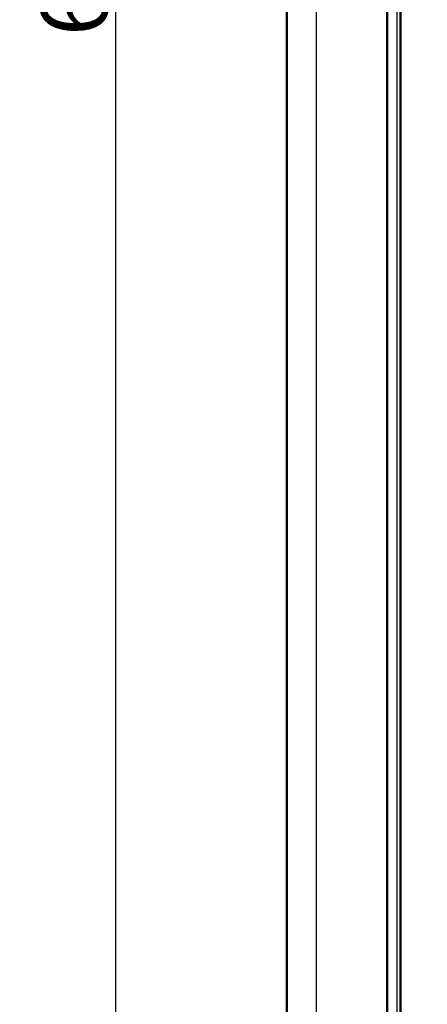
# Model space of a CAD drawing. Units: millimetres. Extents: x 2 to 2376, y 2 to 1680.
# Drawn here: x 299 to 360, y 682 to 829 of the extents above; entities that cross this region are included whole.
import ezdxf

# ---------------------------------------------------------------- set-up
doc = ezdxf.new("R2010")
doc.units = ezdxf.units.MM
doc.header["$LTSCALE"] = 2
for name, color, linetype, lineweight in [('Bemaßung (ISO)', 1, 'Continuous', 25), ('Sichtbar (ISO)', 7, 'Continuous', 50), ('Sichtbar schmal (ISO)', 1, 'Continuous', 25)]:
    doc.layers.add(name, color=color, linetype=linetype, lineweight=lineweight)
doc.styles.add('5', font='isocpeur.ttf', dxfattribs={"width": 1.1})
doc.dimstyles.new('11-Bopla 5', dxfattribs={"dimscale": 2, "dimtxt": 5, "dimasz": 2.5, "dimexe": 1, "dimexo": 0, "dimgap": 0.6, "dimtad": 1, "dimdec": 6, "dimrnd": 1e-08, "dimtxsty": '5', "dimcen": 0.09, "dimdle": 7, "dimclrd": 1, "dimclre": 1, "dimclrt": 7, "dimadec": 6, "dimazin": 2, "dimtfac": 0.7, "dimtdec": 3, "dimtmove": 0, "dimatfit": 3, "dimfxl": 1, "dimtolj": 1, "dimlwd": 25, "dimlwe": 25, "dimarcsym": 0})

# ---------------------------------------------------------------- blocks, each defined once
blk = doc.blocks.new('*D7')
at = {"layer": 'Bemaßung (ISO)', "color": 1, "linetype": 'Continuous', "lineweight": 25}
for p, q in [((360.24, 1137.2), (311.65, 1137.2)), ((313.65, 1132.2), (313.65, 542.2)), ((360.24, 537.2), (311.65, 537.2))]:
    blk.add_line(p, q, dxfattribs=at)
at = {"layer": 'Bemaßung (ISO)', "color": 1, "linetype": 'Continuous'}
for points in [[(312.82, 1132.2), (314.49, 1132.2), (313.65, 1137.2)], [(312.82, 542.2), (314.49, 542.2), (313.65, 537.2)]]:
    blk.add_solid(points, dxfattribs=at)
at = {"layer": 'Defpoints', "color": 0, "linetype": 'Continuous'}
for p in [(360.24, 1137.2), (313.65, 537.2), (360.24, 537.2)]:
    blk.add_point(p, dxfattribs=at)
at = {"layer": 'Bemaßung (ISO)', "color": 7, "linetype": 'Continuous', "lineweight": 25, "insert": (312.45, 826.75), "char_height": 10, "attachment_point": 7, "rotation": 90, "style": '5'}
blk.add_mtext('\\A1;600', dxfattribs=at)

msp = doc.modelspace()

# ---------------------------------------------------------------- linework, layer by layer
at = {"layer": 'Sichtbar (ISO)'}
for p, q in [((356.2437046, 1137.1311003), (356.2437046, 537.2707408)), ((339.2437046, 547.3848842), (339.2437046, 1127.0169569)), ((354.2437046, 1127.2016059), (354.2437046, 547.2002352))]:
    msp.add_line(p, q, dxfattribs=at)
for points, knots in [([(354.2437046, 826.408357), (354.2437046, 826.3919454), (354.2437046, 826.3795713), (354.2437046, 826.3674309), (354.2437046, 826.3644436), (354.2437046, 826.3610671), (354.2437046, 826.3602172), (354.2437046, 826.3599001), (354.2437046, 826.3599192), (354.2437046, 826.3598268), (354.2437046, 826.3598227), (354.2437046, 826.3597715), (354.2437046, 826.3597591), (354.2437046, 826.3597278), (354.2437046, 826.3597151), (354.2437046, 826.3596817), (354.2437046, 826.3596605), (354.2437045, 826.359607), (354.2437045, 826.3595741), (354.2437045, 826.3594659), (354.2437044, 826.3593815), (354.2437035, 826.3586394), (354.2437014, 826.3579543), (354.2436842, 826.3546231), (354.2436492, 826.3519646), (354.2435825, 826.3488084), (354.2435712, 826.3483101), (354.2435572, 826.3477288), (354.2435552, 826.3476457), (354.2435532, 826.3475627)], [0, 0, 0, 0, 0.016000956548, 0.016000956548, 0.023970176662, 0.023970176662, 0.029944973094, 0.029944973094, 0.031064755916, 0.031064755916, 0.03116977681, 0.03116977681, 0.0311947361, 0.0311947361, 0.031207228229, 0.031207228229, 0.031219792983, 0.031219792983, 0.031232432811, 0.031232432811, 0.031257904419, 0.031257904419, 0.031459821308, 0.031459821308, 0.032257350593, 0.032257350593, 0.032406878353, 0.032406878353, 0.032431799619, 0.032431799619, 0.032431799619, 0.032431799619]), ([(354.2437044, 813.8701963), (354.2437044, 813.8682469), (354.2437044, 813.8663227), (354.2437049, 813.8171989), (354.2437046, 813.784883), (354.2437046, 813.7661904), (354.2437046, 813.7635032), (354.2437046, 813.7606145), (354.2437046, 813.7599272), (354.2437046, 813.7598861), (354.2437046, 813.7598857), (354.2437046, 813.7598857)], [0.030995060494, 0.030995060494, 0.030995060494, 0.030995060494, 0.03227463367, 0.03227463367, 0.064098350998, 0.064098350998, 0.071968071313, 0.071968071313, 0.077868385698, 0.077868385698, 0.077954788963, 0.077954788963, 0.077954788963, 0.077954788963]), ([(354.2435529, 807.8542871), (354.243555, 807.8542041), (354.243557, 807.854121), (354.243571, 807.8535397), (354.2435823, 807.8530413), (354.2436491, 807.849885), (354.2436841, 807.8472263), (354.2437014, 807.8438955), (354.2437035, 807.8432118), (354.2437044, 807.8424694), (354.2437044, 807.8423852), (354.2437045, 807.8422756), (354.2437045, 807.8422418), (354.2437046, 807.8421866), (354.2437046, 807.8421644), (354.2437046, 807.8421296), (354.2437046, 807.8421163), (354.2437046, 807.8420839), (354.2437046, 807.8420711), (354.2437046, 807.8420186), (354.2437046, 807.8420146), (354.2437046, 807.8419213), (354.2437046, 807.8419411), (354.2437046, 807.8416243), (354.2437046, 807.8407746), (354.2437046, 807.8373986), (354.2437046, 807.8344116), (354.2437046, 807.8222715), (354.2437046, 807.8098968), (354.2437046, 807.7934841)], [0, 0, 0, 0, 0.000024922861, 0.000024922861, 0.000174460193, 0.000174460193, 0.000972040208, 0.000972040208, 0.001173789798, 0.001173789798, 0.001199210532, 0.001199210532, 0.00121184938, 0.00121184938, 0.001224423898, 0.001224423898, 0.001236920311, 0.001236920311, 0.001261884758, 0.001261884758, 0.001366907744, 0.001366907744, 0.002486689732, 0.002486689732, 0.00846148203, 0.00846148203, 0.016430696639, 0.016430696639, 0.032432684111, 0.032432684111, 0.032432684111, 0.032432684111]), ([(354.2437046, 800.008357), (354.2437046, 799.9919454), (354.2437046, 799.9795713), (354.2437046, 799.9674309), (354.2437046, 799.9644436), (354.2437046, 799.9610671), (354.2437046, 799.9602172), (354.2437046, 799.9599001), (354.2437046, 799.9599192), (354.2437046, 799.9598268), (354.2437046, 799.9598227), (354.2437046, 799.9597715), (354.2437046, 799.9597591), (354.2437046, 799.9597278), (354.2437046, 799.9597151), (354.2437046, 799.9596817), (354.2437046, 799.9596605), (354.2437045, 799.959607), (354.2437045, 799.9595741), (354.2437045, 799.9594659), (354.2437044, 799.9593815), (354.2437035, 799.9586394), (354.2437014, 799.9579543), (354.2436842, 799.9546231), (354.2436492, 799.9519646), (354.2435825, 799.9488084), (354.2435712, 799.9483101), (354.2435572, 799.9477288), (354.2435552, 799.9476457), (354.2435532, 799.9475627)], [0, 0, 0, 0, 0.016000956548, 0.016000956548, 0.023970176662, 0.023970176662, 0.029944973094, 0.029944973094, 0.031064755916, 0.031064755916, 0.03116977681, 0.03116977681, 0.0311947361, 0.0311947361, 0.031207228229, 0.031207228229, 0.031219792983, 0.031219792983, 0.031232432811, 0.031232432811, 0.03125790442, 0.03125790442, 0.031459821309, 0.031459821309, 0.032257350593, 0.032257350593, 0.032406878353, 0.032406878353, 0.032431799619, 0.032431799619, 0.032431799619, 0.032431799619]), ([(354.2437044, 787.4701963), (354.2437044, 787.4682469), (354.2437044, 787.4663227), (354.2437049, 787.4171989), (354.2437046, 787.384883), (354.2437046, 787.3661904), (354.2437046, 787.3635032), (354.2437046, 787.3606145), (354.2437046, 787.3599272), (354.2437046, 787.3598861), (354.2437046, 787.3598857), (354.2437046, 787.3598857)], [0.030995060487, 0.030995060487, 0.030995060487, 0.030995060487, 0.03227463367, 0.03227463367, 0.064098350998, 0.064098350998, 0.071968071313, 0.071968071313, 0.077868385699, 0.077868385699, 0.077954788963, 0.077954788963, 0.077954788963, 0.077954788963]), ([(354.2435529, 781.4542871), (354.243555, 781.4542041), (354.243557, 781.454121), (354.243571, 781.4535397), (354.2435823, 781.4530413), (354.2436491, 781.449885), (354.2436841, 781.4472263), (354.2437014, 781.4438955), (354.2437035, 781.4432118), (354.2437044, 781.4424694), (354.2437044, 781.4423852), (354.2437045, 781.4422756), (354.2437045, 781.4422418), (354.2437046, 781.4421866), (354.2437046, 781.4421644), (354.2437046, 781.4421296), (354.2437046, 781.4421163), (354.2437046, 781.4420839), (354.2437046, 781.4420711), (354.2437046, 781.4420186), (354.2437046, 781.4420146), (354.2437046, 781.4419213), (354.2437046, 781.4419411), (354.2437046, 781.4416243), (354.2437046, 781.4407746), (354.2437046, 781.4373986), (354.2437046, 781.4344116), (354.2437046, 781.4222715), (354.2437046, 781.4098968), (354.2437046, 781.3934841)], [0, 0, 0, 0, 0.000024922861, 0.000024922861, 0.000174460193, 0.000174460193, 0.000972040208, 0.000972040208, 0.001173789796, 0.001173789796, 0.001199210529, 0.001199210529, 0.001211849378, 0.001211849378, 0.001224423896, 0.001224423896, 0.001236920309, 0.001236920309, 0.001261884756, 0.001261884756, 0.001366907742, 0.001366907742, 0.00248668973, 0.00248668973, 0.008461482028, 0.008461482028, 0.016430696637, 0.016430696637, 0.032432684109, 0.032432684109, 0.032432684109, 0.032432684109]), ([(354.2437046, 773.608357), (354.2437046, 773.5919454), (354.2437046, 773.5795713), (354.2437046, 773.5674309), (354.2437046, 773.5644436), (354.2437046, 773.5610671), (354.2437046, 773.5602172), (354.2437046, 773.5599001), (354.2437046, 773.5599192), (354.2437046, 773.5598268), (354.2437046, 773.5598227), (354.2437046, 773.5597715), (354.2437046, 773.5597591), (354.2437046, 773.5597278), (354.2437046, 773.5597151), (354.2437046, 773.5596817), (354.2437046, 773.5596605), (354.2437045, 773.559607), (354.2437045, 773.5595741), (354.2437045, 773.5594659), (354.2437044, 773.5593815), (354.2437035, 773.5586394), (354.2437014, 773.5579543), (354.2436842, 773.5546231), (354.2436492, 773.5519646), (354.2435825, 773.5488084), (354.2435712, 773.5483101), (354.2435572, 773.5477288), (354.2435552, 773.5476457), (354.2435532, 773.5475627)], [0, 0, 0, 0, 0.016000956548, 0.016000956548, 0.023970176662, 0.023970176662, 0.029944973094, 0.029944973094, 0.031064755916, 0.031064755916, 0.03116977681, 0.03116977681, 0.031194736099, 0.031194736099, 0.031207228229, 0.031207228229, 0.031219792983, 0.031219792983, 0.03123243281, 0.03123243281, 0.03125790442, 0.03125790442, 0.031459821313, 0.031459821313, 0.032257350597, 0.032257350597, 0.032406878357, 0.032406878357, 0.032431799623, 0.032431799623, 0.032431799623, 0.032431799623]), ([(354.2437044, 761.0701963), (354.2437044, 761.0682469), (354.2437044, 761.0663227), (354.2437049, 761.0171989), (354.2437046, 760.984883), (354.2437046, 760.9661904), (354.2437046, 760.9635032), (354.2437046, 760.9606145), (354.2437046, 760.9599272), (354.2437046, 760.9598861), (354.2437046, 760.9598857), (354.2437046, 760.9598857)], [0.030995060492, 0.030995060492, 0.030995060492, 0.030995060492, 0.032274633671, 0.032274633671, 0.064098350999, 0.064098350999, 0.071968071314, 0.071968071314, 0.077868385699, 0.077868385699, 0.077954788981, 0.077954788981, 0.077954788981, 0.077954788981]), ([(354.2435529, 755.0542871), (354.243555, 755.0542041), (354.243557, 755.054121), (354.243571, 755.0535397), (354.2435823, 755.0530413), (354.2436491, 755.049885), (354.2436841, 755.0472263), (354.2437014, 755.0438955), (354.2437035, 755.0432118), (354.2437044, 755.0424694), (354.2437044, 755.0423852), (354.2437045, 755.0422756), (354.2437045, 755.0422418), (354.2437046, 755.0421866), (354.2437046, 755.0421644), (354.2437046, 755.0421296), (354.2437046, 755.0421163), (354.2437046, 755.0420839), (354.2437046, 755.0420711), (354.2437046, 755.0420186), (354.2437046, 755.0420146), (354.2437046, 755.0419213), (354.2437046, 755.0419411), (354.2437046, 755.0416243), (354.2437046, 755.0407746), (354.2437046, 755.0373986), (354.2437046, 755.0344116), (354.2437046, 755.0222715), (354.2437046, 755.0098968), (354.2437046, 754.9934841)], [0, 0, 0, 0, 0.000024922861, 0.000024922861, 0.000174460193, 0.000174460193, 0.000972040208, 0.000972040208, 0.0011737898, 0.0011737898, 0.001199210535, 0.001199210535, 0.001211849383, 0.001211849383, 0.0012244239, 0.0012244239, 0.001236920314, 0.001236920314, 0.00126188476, 0.00126188476, 0.001366907746, 0.001366907746, 0.002486689734, 0.002486689734, 0.008461482033, 0.008461482033, 0.016430696641, 0.016430696641, 0.032432684113, 0.032432684113, 0.032432684113, 0.032432684113]), ([(354.2437046, 747.208357), (354.2437046, 747.1919454), (354.2437046, 747.1795713), (354.2437046, 747.1674309), (354.2437046, 747.1644436), (354.2437046, 747.1610671), (354.2437046, 747.1602172), (354.2437046, 747.1599001), (354.2437046, 747.1599192), (354.2437046, 747.1598268), (354.2437046, 747.1598227), (354.2437046, 747.1597715), (354.2437046, 747.1597591), (354.2437046, 747.1597278), (354.2437046, 747.1597151), (354.2437046, 747.1596817), (354.2437046, 747.1596605), (354.2437045, 747.159607), (354.2437045, 747.1595741), (354.2437045, 747.1594659), (354.2437044, 747.1593815), (354.2437035, 747.1586394), (354.2437014, 747.1579543), (354.2436842, 747.1546231), (354.2436492, 747.1519646), (354.2435825, 747.1488084), (354.2435712, 747.1483101), (354.2435572, 747.1477288), (354.2435552, 747.1476457), (354.2435532, 747.1475627)], [0, 0, 0, 0, 0.016000956548, 0.016000956548, 0.023970176662, 0.023970176662, 0.029944973094, 0.029944973094, 0.031064755916, 0.031064755916, 0.03116977681, 0.03116977681, 0.031194736099, 0.031194736099, 0.031207228229, 0.031207228229, 0.031219792982, 0.031219792982, 0.03123243281, 0.03123243281, 0.03125790442, 0.03125790442, 0.031459821312, 0.031459821312, 0.032257350597, 0.032257350597, 0.032406878356, 0.032406878356, 0.032431799622, 0.032431799622, 0.032431799622, 0.032431799622]), ([(354.2437044, 734.6701964), (354.2437044, 734.668247), (354.2437044, 734.6663228), (354.2437049, 734.6171989), (354.2437046, 734.584883), (354.2437046, 734.5661904), (354.2437046, 734.5635032), (354.2437046, 734.5606145), (354.2437046, 734.5599272), (354.2437046, 734.5598861), (354.2437046, 734.5598857), (354.2437046, 734.5598857)], [0.030995043357, 0.030995043357, 0.030995043357, 0.030995043357, 0.032274633646, 0.032274633646, 0.064098350948, 0.064098350948, 0.071968071269, 0.071968071269, 0.077868385658, 0.077868385658, 0.077954788981, 0.077954788981, 0.077954788981, 0.077954788981]), ([(354.2435529, 728.6542872), (354.243555, 728.6542041), (354.243557, 728.6541211), (354.243571, 728.6535397), (354.2435823, 728.6530414), (354.2436491, 728.649885), (354.2436841, 728.6472264), (354.2437014, 728.6438955), (354.2437035, 728.6432118), (354.2437044, 728.6424694), (354.2437044, 728.6423852), (354.2437045, 728.6422756), (354.2437045, 728.6422419), (354.2437046, 728.6421866), (354.2437046, 728.6421644), (354.2437046, 728.6421296), (354.2437046, 728.6421163), (354.2437046, 728.6420839), (354.2437046, 728.6420711), (354.2437046, 728.6420186), (354.2437046, 728.6420146), (354.2437046, 728.6419213), (354.2437046, 728.6419411), (354.2437046, 728.6416243), (354.2437046, 728.6407746), (354.2437046, 728.6373986), (354.2437046, 728.6344116), (354.2437046, 728.6222715), (354.2437046, 728.6098968), (354.2437046, 728.5934841)], [0, 0, 0, 0, 0.000024922861, 0.000024922861, 0.000174460192, 0.000174460192, 0.000972040201, 0.000972040201, 0.001173788884, 0.001173788884, 0.001199209354, 0.001199209354, 0.001211848189, 0.001211848189, 0.001224422754, 0.001224422754, 0.001236919187, 0.001236919187, 0.001261883653, 0.001261883653, 0.001366906651, 0.001366906651, 0.002486688637, 0.002486688637, 0.008461480931, 0.008461480931, 0.016430695534, 0.016430695534, 0.032432682919, 0.032432682919, 0.032432682919, 0.032432682919]), ([(354.2437046, 720.808357), (354.2437046, 720.7919454), (354.2437046, 720.7795712), (354.2437046, 720.7674308), (354.2437046, 720.7644436), (354.2437046, 720.7610671), (354.2437046, 720.7602172), (354.2437046, 720.7599001), (354.2437046, 720.7599192), (354.2437046, 720.7598268), (354.2437046, 720.7598227), (354.2437046, 720.7597715), (354.2437046, 720.7597591), (354.2437046, 720.7597278), (354.2437046, 720.7597151), (354.2437046, 720.7596817), (354.2437046, 720.7596604), (354.2437045, 720.759607), (354.2437045, 720.759574), (354.2437045, 720.7594658), (354.2437044, 720.7593814), (354.2437035, 720.7586393), (354.2437014, 720.7579543), (354.2436842, 720.754623), (354.2436492, 720.7519645), (354.2435825, 720.7488084), (354.2435712, 720.7483101), (354.2435572, 720.7477288), (354.2435552, 720.7476457), (354.2435532, 720.7475627)], [0, 0, 0, 0, 0.016000956581, 0.016000956581, 0.023970176688, 0.023970176688, 0.029944973115, 0.029944973115, 0.031064755937, 0.031064755937, 0.031169776841, 0.031169776841, 0.03119473615, 0.03119473615, 0.031207228297, 0.031207228297, 0.031219793098, 0.031219793098, 0.03123243292, 0.03123243292, 0.031257904236, 0.031257904236, 0.031459820121, 0.031459820121, 0.032257349406, 0.032257349406, 0.032406877166, 0.032406877166, 0.032431798432, 0.032431798432, 0.032431798432, 0.032431798432]), ([(354.2437044, 708.2701964), (354.2437044, 708.268247), (354.2437044, 708.2663228), (354.2437049, 708.2171989), (354.2437046, 708.184883), (354.2437046, 708.1661904), (354.2437046, 708.1635032), (354.2437046, 708.1606145), (354.2437046, 708.1599272), (354.2437046, 708.1598861), (354.2437046, 708.1598857), (354.2437046, 708.1598857)], [0.030995043359, 0.030995043359, 0.030995043359, 0.030995043359, 0.032274633646, 0.032274633646, 0.064098350948, 0.064098350948, 0.071968071268, 0.071968071268, 0.077868385658, 0.077868385658, 0.07795478899, 0.07795478899, 0.07795478899, 0.07795478899]), ([(354.2435529, 702.2542872), (354.243555, 702.2542041), (354.243557, 702.2541211), (354.243571, 702.2535397), (354.2435823, 702.2530414), (354.2436491, 702.249885), (354.2436841, 702.2472264), (354.2437014, 702.2438955), (354.2437035, 702.2432118), (354.2437044, 702.2424694), (354.2437044, 702.2423852), (354.2437045, 702.2422756), (354.2437045, 702.2422419), (354.2437046, 702.2421866), (354.2437046, 702.2421644), (354.2437046, 702.2421296), (354.2437046, 702.2421163), (354.2437046, 702.2420839), (354.2437046, 702.2420711), (354.2437046, 702.2420186), (354.2437046, 702.2420146), (354.2437046, 702.2419213), (354.2437046, 702.2419411), (354.2437046, 702.2416243), (354.2437046, 702.2407746), (354.2437046, 702.2373986), (354.2437046, 702.2344116), (354.2437046, 702.2222715), (354.2437046, 702.2098968), (354.2437046, 702.1934841)], [0, 0, 0, 0, 0.000024922861, 0.000024922861, 0.000174460192, 0.000174460192, 0.000972040201, 0.000972040201, 0.001173788882, 0.001173788882, 0.001199209351, 0.001199209351, 0.001211848185, 0.001211848185, 0.001224422751, 0.001224422751, 0.001236919184, 0.001236919184, 0.00126188365, 0.00126188365, 0.001366906648, 0.001366906648, 0.002486688634, 0.002486688634, 0.008461480928, 0.008461480928, 0.016430695531, 0.016430695531, 0.032432682916, 0.032432682916, 0.032432682916, 0.032432682916]), ([(354.2437046, 694.408357), (354.2437046, 694.3919454), (354.2437046, 694.3795712), (354.2437046, 694.3674308), (354.2437046, 694.3644436), (354.2437046, 694.3610671), (354.2437046, 694.3602172), (354.2437046, 694.3599001), (354.2437046, 694.3599192), (354.2437046, 694.3598268), (354.2437046, 694.3598227), (354.2437046, 694.3597715), (354.2437046, 694.3597591), (354.2437046, 694.3597278), (354.2437046, 694.3597151), (354.2437046, 694.3596817), (354.2437046, 694.3596604), (354.2437045, 694.359607), (354.2437045, 694.359574), (354.2437045, 694.3594658), (354.2437044, 694.3593814), (354.2437035, 694.3586393), (354.2437014, 694.3579543), (354.2436842, 694.354623), (354.2436492, 694.3519645), (354.2435825, 694.3488084), (354.2435712, 694.3483101), (354.2435572, 694.3477288), (354.2435552, 694.3476457), (354.2435532, 694.3475627)], [0, 0, 0, 0, 0.016000956582, 0.016000956582, 0.023970176689, 0.023970176689, 0.029944973116, 0.029944973116, 0.031064755937, 0.031064755937, 0.031169776842, 0.031169776842, 0.03119473615, 0.03119473615, 0.031207228298, 0.031207228298, 0.031219793099, 0.031219793099, 0.031232432921, 0.031232432921, 0.031257904237, 0.031257904237, 0.03145982012, 0.03145982012, 0.032257349404, 0.032257349404, 0.032406877164, 0.032406877164, 0.032431798431, 0.032431798431, 0.032431798431, 0.032431798431])]:
    msp.add_open_spline(points, degree=3, knots=knots, dxfattribs=at)
for points in [[(354.2437046, 814.0528601), (354.2437068, 814.0219202), (354.2437062, 813.9928572), (354.2437055, 813.9660825)], [(354.2437046, 787.6528601), (354.2437068, 787.6219202), (354.2437062, 787.5928572), (354.2437055, 787.5660825)], [(354.2437046, 761.2528601), (354.2437068, 761.2219202), (354.2437062, 761.1928572), (354.2437055, 761.1660825)], [(354.2437046, 734.8528601), (354.2437068, 734.8219202), (354.2437062, 734.7928572), (354.2437055, 734.7660825)], [(354.2437046, 708.4528601), (354.2437068, 708.4219202), (354.2437062, 708.3928572), (354.2437055, 708.3660825)], [(354.2437046, 682.0528601), (354.2437068, 682.0219202), (354.2437062, 681.9928572), (354.2437055, 681.9660825)]]:
    msp.add_open_spline(points, degree=3, dxfattribs=at)
at = {"layer": 'Sichtbar schmal (ISO)'}
for p, q in [((343.6651688, 547.3848842), (343.6651688, 1127.0169569)), ((355.7489406, 576.7077167), (355.7489406, 1097.6941244))]:
    msp.add_line(p, q, dxfattribs=at)

# ---------------------------------------------------------------- dimensions: what is measured, and where the dimension line sits
at = {"layer": 'Bemaßung (ISO)', "color": 1, "linetype": 'Continuous', "lineweight": 25}
dim = msp.add_linear_dim(base=(313.6544415248, 537.2009205684), p1=(360.2437046029, 1137.2009205684), p2=(360.2437046029, 537.2009205684), angle=90, dimstyle='11-Bopla 5', override={"dimgap": 0.6, "dimdec": 6, "dimtol": 0, "dimlim": 0, "dimtp": 0, "dimtm": 0, "dimtdec": 3, "dimtofl": 0, "dimatfit": 1}, dxfattribs=at)
dim.commit()
dim.dimension.update_dxf_attribs({"geometry": '*D7', "text_midpoint": (313.6544415248, 837.2009205684), "dimtype": 160})

doc.saveas('drawing.dxf')
